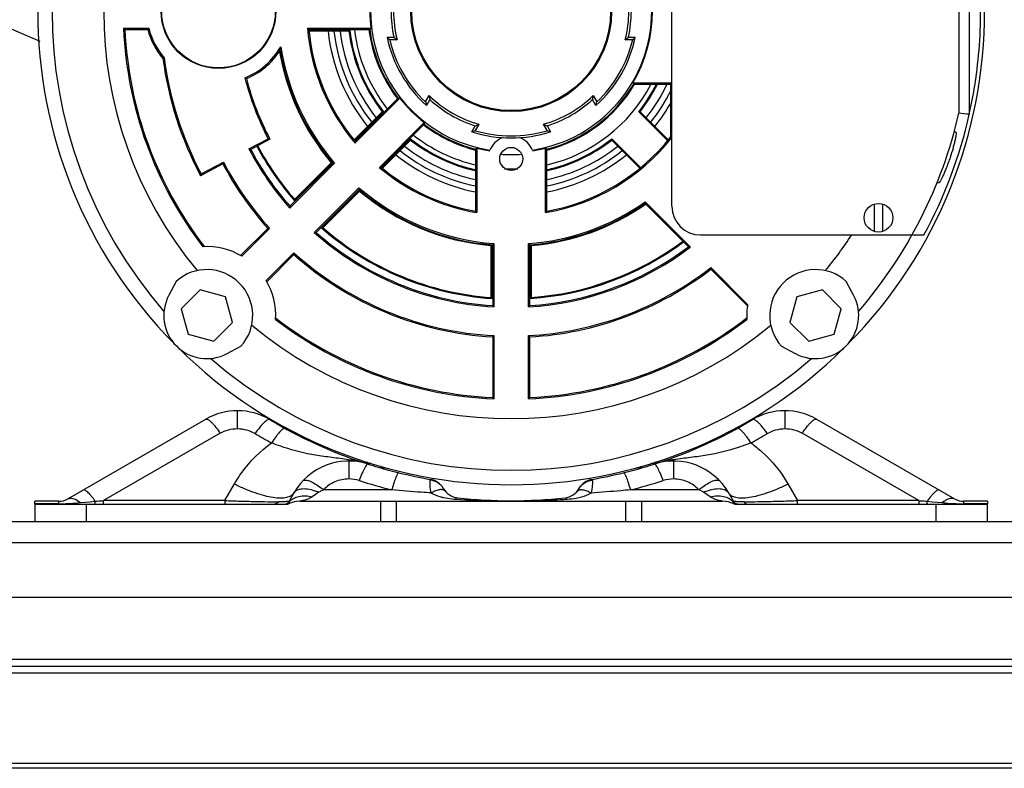
# Model space of a CAD drawing. Units: millimetres. Extents: x 549 to 14219, y 793 to 5379.
# Drawn here: x 11203 to 11374, y 4166 to 4296 of the extents above; entities that cross this region are included whole.
import ezdxf

# ---------------------------------------------------------------- set-up
doc = ezdxf.new("R2010")
doc.units = ezdxf.units.MM
doc.header["$LTSCALE"] = 50
doc.layers.add('7_ALL_ROUNDS', color=7, linetype='Continuous')

# ---------------------------------------------------------------- blocks, each defined once
blk = doc.blocks.new('BLOCO_10TR_1')
at = {"layer": '7_ALL_ROUNDS', "color": 7, "linetype": 'Continuous'}
for p, q in [((11206.19, 4292.21), (10907.23, 4421.03)), ((11316.27, 4263.51), (11316.27, 4331.51)), ((11366.27, 4315.29), (11366.27, 4279.73)), ((11368.09, 4315.29), (11368.09, 4279.53)), ((11220.72, 4294.51), (11225.14, 4294.51)), ((11220.96, 4294.28), (11220.72, 4294.51)), ((11220.96, 4294.28), (11224.96, 4294.28)), ((11252.78, 4294.51), (11263.83, 4294.51)), ((11253.03, 4294.28), (11263.63, 4294.28)), ((11253.04, 4294.18), (11260.14, 4294.18)), ((11260, 4294.02), (11253.07, 4294.02)), ((11266.65, 4292.95), (11267.84, 4292.95)), ((11308.71, 4292.95), (11309.9, 4292.95)), ((11268.39, 4292.51), (11267.11, 4292.51)), ((11309.44, 4292.51), (11308.15, 4292.51)), ((11309.49, 4285.01), (11316.27, 4285.01)), ((11309.62, 4284.78), (11316.05, 4284.78)), ((11316.27, 4285.01), (11316.05, 4284.78)), ((11316.05, 4284.78), (11316.05, 4275.57)), ((11268.87, 4282.35), (11261.05, 4274.53)), ((11268.57, 4282.37), (11261.07, 4274.87)), ((11273.36, 4281.68), (11274, 4282.79)), ((11302.54, 4282.79), (11303.19, 4281.68)), ((11274.11, 4282.1), (11273.51, 4281.07)), ((11303.04, 4281.07), (11302.44, 4282.1)), ((11260.91, 4275.09), (11265.81, 4279.98)), ((11266.02, 4279.97), (11261.01, 4274.96)), ((11315.5, 4274.99), (11310.52, 4279.97)), ((11310.73, 4279.98), (11315.61, 4275.11)), ((11265.3, 4270.29), (11273.11, 4278.11)), ((11265.63, 4270.31), (11273.13, 4277.81)), ((11281.41, 4276.5), (11282.01, 4277.53)), ((11282.66, 4277.79), (11282.02, 4276.68)), ((11294.53, 4276.68), (11293.88, 4277.79)), ((11294.54, 4277.53), (11295.13, 4276.5)), ((11365.76, 4276.41), (11365.44, 4276.41)), ((11242.57, 4273.51), (11245.93, 4275.28)), ((11246.24, 4275.19), (11242.88, 4273.42)), ((11265.72, 4270.24), (11270.74, 4275.26)), ((11270.75, 4275.05), (11265.85, 4270.15)), ((11310.79, 4270.06), (11305.8, 4275.05)), ((11305.81, 4275.26), (11310.78, 4270.29)), ((11282.05, 4273.45), (11282.05, 4262.67)), ((11282.27, 4273.63), (11282.27, 4262.4)), ((11294.27, 4262.4), (11294.27, 4273.63)), ((11294.5, 4262.67), (11294.5, 4273.45)), ((11238.05, 4270.88), (11234.15, 4268.84)), ((11234.25, 4269.14), (11238.14, 4271.19)), ((11257.51, 4270.99), (11249.71, 4263.19)), ((11257.2, 4271), (11249.72, 4263.52)), ((11257.14, 4271.09), (11250.52, 4264.47)), ((11250.53, 4264.7), (11256.93, 4271.1)), ((11234.15, 4268.84), (11234.25, 4269.14)), ((11362.81, 4267.61), (11362.48, 4267.61)), ((11253.95, 4258.95), (11261.75, 4266.74)), ((11254.29, 4258.96), (11261.76, 4266.43)), ((11255.23, 4259.76), (11261.85, 4266.38)), ((11261.86, 4266.16), (11255.46, 4259.77)), ((11261.85, 4266.37), (11261.86, 4266.16)), ((11250.52, 4264.47), (11250.53, 4264.7)), ((11311.59, 4263.97), (11319.14, 4256.42)), ((11311.62, 4264.27), (11319.49, 4256.4)), ((11351.52, 4263.9), (11351.52, 4259.13)), ((11353.02, 4259.13), (11353.02, 4263.9)), ((11245.86, 4259.66), (11241.13, 4254.93)), ((11246.17, 4259.65), (11241.34, 4254.82)), ((11245.86, 4259.66), (11246.17, 4259.65)), ((11255.46, 4259.77), (11255.23, 4259.76)), ((11321.27, 4258.51), (11360.2, 4258.51)), ((11284.78, 4256.67), (11284.93, 4256.81)), ((11284.78, 4247.62), (11284.78, 4256.67)), ((11284.94, 4256.81), (11284.94, 4247.45)), ((11285.05, 4256.79), (11285.05, 4246.22)), ((11285.27, 4257), (11285.27, 4245.98)), ((11291.27, 4245.98), (11291.27, 4257)), ((11291.5, 4246.22), (11291.5, 4256.79)), ((11291.61, 4247.45), (11291.61, 4256.81)), ((11291.61, 4256.81), (11291.76, 4256.67)), ((11291.76, 4256.67), (11291.76, 4247.62)), ((11245.58, 4250.57), (11250.41, 4255.41)), ((11245.7, 4250.37), (11250.42, 4255.1)), ((11250.41, 4255.41), (11250.42, 4255.1)), ((11323.04, 4252.53), (11323.05, 4252.83)), ((11323.04, 4252.53), (11329.42, 4246.14)), ((11323.05, 4252.83), (11329.46, 4246.42)), ((11229.89, 4250.43), (11228.61, 4248.01)), ((11347.94, 4248.01), (11346.65, 4250.43)), ((11234.05, 4248.94), (11230.78, 4245.67)), ((11238.51, 4247.74), (11234.05, 4248.94)), ((11342.5, 4248.94), (11338.04, 4247.74)), ((11345.77, 4245.67), (11342.5, 4248.94)), ((11239.7, 4243.28), (11238.51, 4247.74)), ((11284.94, 4247.45), (11284.78, 4247.62)), ((11291.76, 4247.62), (11291.61, 4247.45)), ((11338.04, 4247.74), (11336.85, 4243.28)), ((11230.78, 4245.67), (11231.97, 4241.21)), ((11344.57, 4241.21), (11345.77, 4245.67)), ((11236.44, 4240.02), (11239.7, 4243.28)), ((11336.85, 4243.28), (11340.11, 4240.02)), ((11231.97, 4241.21), (11236.44, 4240.02)), ((11340.11, 4240.02), (11344.57, 4241.21)), ((11285.05, 4240.75), (11285.27, 4240.97)), ((11285.05, 4240.75), (11285.05, 4230.19)), ((11285.27, 4240.97), (11285.27, 4229.96)), ((11291.27, 4229.96), (11291.27, 4240.97)), ((11291.27, 4240.97), (11291.5, 4240.75)), ((11291.5, 4230.19), (11291.5, 4240.75)), ((11238.77, 4237.84), (11241.19, 4239.13)), ((11335.36, 4239.13), (11337.78, 4237.84)), ((11285.27, 4229.96), (11285.05, 4230.19)), ((11291.5, 4230.19), (11291.27, 4229.96)), ((11240.56, 4224.77), (11240.56, 4227.9)), ((11335.98, 4224.77), (11335.98, 4227.9)), ((11211.02, 4212.54), (11235.06, 4226.42)), ((11341.48, 4226.42), (11365.53, 4212.54)), ((11237.56, 4223.97), (11217.25, 4212.24)), ((11359.3, 4212.24), (11338.98, 4223.97)), ((11259.97, 4219.36), (11259.97, 4216)), ((11263.02, 4218.82), (11262.55, 4218.82)), ((11263.22, 4218.92), (11263.02, 4218.82)), ((11316.58, 4219.36), (11316.58, 4216)), ((11265.75, 4218.02), (11265.58, 4218.22)), ((11265.83, 4217.92), (11265.75, 4218.02)), ((11266.18, 4217.75), (11265.83, 4217.92)), ((11310.72, 4217.92), (11310.37, 4217.75)), ((11310.8, 4218.02), (11310.72, 4217.92)), ((11310.97, 4218.22), (11310.8, 4218.02)), ((11238.37, 4212.24), (11240.05, 4215.13)), ((11250.44, 4213.63), (11249.56, 4212.11)), ((11254.77, 4213.68), (11253.6, 4212.89)), ((11267.46, 4214.11), (11255.59, 4214.11)), ((11276.44, 4214.37), (11276.47, 4214.31)), ((11300.07, 4214.31), (11300.11, 4214.37)), ((11320.95, 4214.11), (11309.08, 4214.11)), ((11322.94, 4212.89), (11321.78, 4213.68)), ((11326.99, 4212.11), (11326.11, 4213.63)), ((11336.5, 4215.13), (11338.17, 4212.24)), ((11209.42, 4212.11), (11205.27, 4212.11)), ((11205.27, 4211.69), (11205.27, 4212.11)), ((11209.42, 4212.11), (11209.42, 4211.69)), ((11213.21, 4211.88), (11214.05, 4211.96)), ((11214.05, 4211.96), (11214.92, 4212.04)), ((11214.92, 4212.04), (11215.8, 4212.13)), ((11238.37, 4212.24), (11217.25, 4212.24)), ((11217.25, 4211.61), (11217.25, 4212.24)), ((11238.37, 4212.24), (11238.37, 4211.61)), ((11251.45, 4212.11), (11325.09, 4212.11)), ((11265.53, 4208.61), (11265.53, 4212.11)), ((11268.27, 4208.61), (11268.27, 4212.11)), ((11308.27, 4208.61), (11308.27, 4212.11)), ((11311.02, 4208.61), (11311.02, 4212.11)), ((11359.3, 4212.24), (11338.17, 4212.24)), ((11338.17, 4211.61), (11338.17, 4212.24)), ((11359.3, 4212.24), (11359.3, 4211.61)), ((11360.75, 4212.13), (11361.63, 4212.04)), ((11361.63, 4212.04), (11362.5, 4211.96)), ((11362.5, 4211.96), (11363.34, 4211.88)), ((11371.27, 4212.11), (11367.13, 4212.11)), ((11367.13, 4211.69), (11367.13, 4212.11)), ((11371.27, 4212.11), (11371.27, 4211.7)), ((11209.42, 4211.69), (11205.27, 4211.69)), ((11205.27, 4211.61), (11249.06, 4211.61)), ((11205.27, 4211.61), (11205.27, 4208.61)), ((11214.27, 4208.61), (11214.27, 4211.61)), ((11327.49, 4211.61), (11371.27, 4211.61)), ((11362.27, 4211.61), (11362.27, 4208.61)), ((11371.27, 4211.69), (11367.13, 4211.69)), ((11371.27, 4208.61), (11371.27, 4211.61)), ((10720.77, 4208.61), (11440.77, 4208.61)), ((10731.34, 4204.91), (11430.21, 4204.91)), ((10733.77, 4195.42), (11427.77, 4195.42)), ((10733.77, 4184.6), (11427.77, 4184.6)), ((10733.77, 4183.42), (11427.77, 4183.42)), ((10733.77, 4182.24), (11427.77, 4182.24)), ((11427.77, 4166.44), (10733.77, 4166.44)), ((11427.77, 4165.6), (10733.77, 4165.6))]:
    blk.add_line(p, q, dxfattribs=at)
blk.add_lwpolyline([(11313.99, 4218.82), (11313.53, 4218.82), (11313.32, 4218.92)], dxfattribs=at)
for centre, radius in [((11288.27, 4297.51), 17.5), ((11288.27, 4297.51), 17.33), ((11237.27, 4297.51), 10), ((11237.27, 4297.51), 9.9), ((11288.27, 4271.76), 2), ((11352.27, 4261.51), 2.5)]:
    blk.add_circle(centre, radius, dxfattribs=at)
for centre, radius, start, end in [((11288.27, 4297.51), 82.5, 135.3434, 224.6566), ((11288.27, 4297.51), 82.5, 315.3434, 44.6566), ((11288.27, 4297.51), 80, 139.1506, 220.8494), ((11288.27, 4297.51), 71, 140.4419, 219.5581), ((11288.27, 4297.51), 24.5, 98.6758, 261.3242), ((11288.27, 4297.51), 24.5, 278.6758, 81.3242), ((11288.27, 4297.51), 24.62, 329.4911, 30.5089), ((11288.27, 4297.51), 20.94, 167.4106, 192.5894), ((11288.27, 4297.51), 20.5, 165.883, 194.117), ((11288.27, 4297.51), 20.5, 345.883, 14.117), ((11288.27, 4297.51), 20.94, 347.4106, 12.5894), ((11288.27, 4297.51), 24.62, 173.0016, 186.9984), ((11288.27, 4297.51), 67.62, 182.5427, 217.3802), ((11288.27, 4297.51), 67.4, 182.7445, 217.5139), ((11257.51, 4269.17), 41.11, 141.9442, 142.3449), ((11237.27, 4297.51), 12.73, 194.688, 220.4071), ((11237.27, 4297.51), 12.5, 193.8873, 220.711), ((11288.27, 4297.51), 35.62, 184.831, 220.169), ((11317.94, 4365.41), 96.3, 227.4153, 227.6153), ((11288.27, 4297.51), 35.4, 185.2309, 219.7691), ((11288.27, 4297.51), 27.5, 186.8015, 218.2419), ((11288.27, 4297.51), 25, 187.4239, 217.5761), ((11319.88, 4244.93), 74.83, 138.4995, 138.7311), ((11288.27, 4297.51), 24.85, 187.4617, 217.5383), ((11288.27, 4297.51), 32.1, 186.2541, 218.7459), ((11288.27, 4297.51), 31.08, 186.4687, 218.547), ((11288.27, 4297.51), 30, 186.7052, 218.3062), ((11324.18, 4237.28), 85.66, 138.3773, 138.5178), ((11288.27, 4297.51), 28.49, 187.0354, 217.9646), ((11288.27, 4297.51), 28.33, 186.7544, 218.2456), ((11288.27, 4297.51), 22.1, 191.9171, 228.0829), ((11300.87, 4334.16), 52.82, 231.2927, 232.0565), ((11288.27, 4297.51), 22.1, 311.9171, 348.0829), ((11275.68, 4334.16), 52.82, 307.9435, 308.7073), ((11237.27, 4297.51), 12.5, 291.6448, 330.2619), ((11288.27, 4297.51), 40.62, 188.7798, 220.7648), ((11288.27, 4297.51), 21.75, 193.2903, 226.7097), ((11288.27, 4297.51), 21.75, 313.2903, 346.7097), ((11181.73, 4391.89), 112.41, 294.0736, 294.1942), ((11288.27, 4297.51), 61.25, 187.7408, 207.9133), ((11288.27, 4297.51), 61.02, 187.6781, 207.701), ((11237.27, 4297.51), 12.73, 292.5424, 327.4563), ((11288.27, 4297.51), 40.99, 189.6475, 220.1164), ((11288.27, 4297.51), 40.85, 189.6484, 220.4691), ((11255.75, 4312.93), 30.39, 242.8538, 243.4213), ((11288.27, 4297.51), 47.82, 194.061, 207.701), ((11288.27, 4297.51), 47.6, 194.2983, 207.9742), ((11288.27, 4297.51), 24.85, 284.5125, 329.1916), ((11288.27, 4297.51), 25, 284.436, 329.3714), ((11288.27, 4297.51), 27.5, 283.1559, 332.2884), ((11222.72, 4235.43), 99.94, 29.5956, 29.7454), ((11288.27, 4297.51), 28.33, 321.7544, 333.265), ((11288.27, 4297.51), 28.49, 322.0354, 333.4268), ((11288.27, 4297.51), 30, 321.6938, 334.7951), ((11288.27, 4297.51), 24.62, 218.0016, 231.9984), ((11288.27, 4297.51), 20.5, 225.883, 254.117), ((11326.31, 4290.09), 52.82, 187.9435, 188.7073), ((11288.27, 4297.51), 20.5, 285.883, 314.117), ((11250.24, 4290.09), 52.82, 351.2927, 352.0565), ((11288.27, 4297.51), 31.08, 321.4531, 333.6008), ((11288.27, 4297.51), 20.94, 227.4106, 252.5894), ((11288.27, 4297.51), 20.94, 287.4106, 312.5894), ((11288.27, 4297.51), 32.1, 321.2541, 330.167), ((11288.27, 4297.51), 80, 319.1506, 347.1614), ((11288.27, 4297.51), 81.82, 331.532, 347.3055), ((11288.27, 4297.51), 25, 232.4214, 255.5693), ((11347.8, 4282.68), 74.83, 183.4995, 183.7311), ((11288.27, 4297.51), 24.85, 232.4617, 255.4875), ((11262.83, 4326.74), 52.82, 291.2927, 292.0565), ((11313.72, 4326.74), 52.82, 247.9435, 248.7073), ((11288.27, 4297.51), 27.5, 231.7657, 256.8457), ((11288.27, 4297.51), 22.1, 251.9171, 288.0829), ((11288.27, 4297.51), 21.75, 253.2903, 286.7097), ((11288.27, 4271.76), 4, 112.2308, 157.5061), ((11288.27, 4271.76), 4, 22.4939, 67.7692), ((11288.27, 4297.51), 35.62, 279.6968, 321.8157), ((11288.27, 4297.51), 35.4, 280.1326, 321.6887), ((11288.27, 4297.51), 50.17, 207.9611, 221.1915), ((11288.27, 4297.51), 50.01, 207.9601, 220.9989), ((11286.01, 4403.96), 134.78, 252.7009, 252.8375), ((11357.27, 4270.47), 96.3, 177.3847, 177.5847), ((11288.27, 4297.51), 30, 231.6942, 257.9905), ((11288.27, 4297.51), 28.33, 231.7544, 257.2321), ((11356.25, 4280.31), 85.66, 183.3773, 183.5178), ((11288.27, 4297.51), 28.49, 232.0354, 257.3245), ((11288.27, 4297.51), 30, 282.0096, 308.3058), ((11288.27, 4297.51), 28.49, 282.6755, 307.9646), ((11288.27, 4297.51), 28.33, 282.7679, 308.2456), ((11220.3, 4280.31), 85.66, 356.4822, 356.6227), ((11288.27, 4297.51), 51.62, 207.701, 221.6684), ((11285.84, 4412.46), 145.53, 252.7009, 252.8274), ((11288.27, 4297.51), 51.4, 207.954, 221.4002), ((11288.27, 4297.51), 32.1, 231.2541, 258.785), ((11288.27, 4297.51), 31.08, 231.469, 258.409), ((11232.69, 4337.22), 80.63, 307.7435, 307.9478), ((11288.27, 4297.51), 24.62, 255.896, 261.2589), ((11288.27, 4297.51), 25, 265.8122, 274.1878), ((11288.27, 4297.51), 24.62, 278.7411, 284.104), ((11343.86, 4337.22), 80.63, 232.0522, 232.2565), ((11288.27, 4297.51), 31.08, 281.5911, 308.531), ((11288.27, 4297.51), 32.1, 281.215, 308.7459), ((11391.51, 4223.42), 160.63, 162.701, 162.8154), ((11288.27, 4297.51), 56.85, 207.9297, 221.7459), ((11288.27, 4297.51), 56.62, 207.701, 221.9629), ((11288.27, 4297.51), 35.62, 229.831, 260.3032), ((11288.27, 4297.51), 35.4, 230.2309, 259.8674), ((11288.27, 4297.51), 27.5, 267.6196, 272.3777), ((11288.27, 4297.51), 40.62, 229.2352, 265.7648), ((11381.56, 4271.17), 119.89, 182.1177, 182.2656), ((11288.27, 4297.51), 40.85, 229.5309, 265.4691), ((11288.27, 4297.51), 40.99, 229.8836, 265.1164), ((11391.13, 4259.08), 141.48, 178.2002, 178.3343), ((11288.27, 4297.51), 40.62, 274.2352, 305.0773), ((11288.27, 4297.51), 40.85, 274.5309, 304.8097), ((11288.27, 4297.51), 40.99, 274.8836, 304.8119), ((11185.27, 4275.23), 126.82, 354.9047, 355.0386), ((11321.27, 4263.51), 5, 180, 270), ((11353.18, 4322.21), 92.76, 219.9339, 220.1518), ((11223.37, 4322.21), 92.76, 319.8482, 320.0661), ((11249.84, 4400.36), 141.48, 271.6657, 271.7998), ((11288.27, 4297.51), 51.62, 228.3316, 266.6684), ((11288.27, 4297.51), 51.4, 228.5998, 266.4002), ((11288.27, 4297.51), 50.17, 228.8085, 266.1915), ((11288.27, 4297.51), 50.01, 229.0011, 265.9989), ((11288.27, 4297.51), 71, 320.4419, 326.6813), ((11203.69, 4344.85), 119.89, 312.7344, 312.8823), ((11372.86, 4344.85), 119.89, 227.1177, 227.2656), ((11288.27, 4297.51), 50.17, 273.8085, 306.6736), ((11288.27, 4297.51), 50.01, 274.0011, 306.6633), ((11235.24, 4244.48), 12, 59.4775, 93.3503), ((11288.27, 4297.51), 56.62, 228.0371, 266.9629), ((11288.27, 4297.51), 56.85, 228.2541, 266.7459), ((11288.27, 4297.51), 51.62, 273.3316, 307.2067), ((11288.27, 4297.51), 51.4, 273.5998, 306.9165), ((11235.24, 4244.48), 8, 318.0572, 131.9428), ((11288.27, 4297.51), 56.62, 273.0371, 307.8986), ((11288.27, 4297.51), 56.85, 273.2541, 307.6965), ((11341.31, 4244.48), 8, 48.0572, 221.9428), ((11235.24, 4244.48), 12, 356.6497, 30.5225), ((11235.24, 4244.48), 7.51, 152, 298), ((11341.31, 4244.48), 7.51, 242, 28), ((11388.18, 4343.06), 141.48, 223.2002, 223.3343), ((11188.37, 4343.06), 141.48, 316.6657, 316.7998), ((11341.31, 4244.48), 12, 170.6853, 183.3503), ((11288.27, 4297.51), 71, 230.4419, 309.5581), ((11288.27, 4297.51), 67.62, 232.6198, 267.4573), ((11288.27, 4297.51), 67.4, 232.4861, 267.2555), ((11288.27, 4297.51), 67.62, 272.5427, 307.3802), ((11288.27, 4297.51), 67.4, 272.7445, 307.5139), ((11288.27, 4297.51), 82.5, 225.3434, 314.6566), ((11288.27, 4297.51), 80, 229.1506, 310.8494), ((11240.56, 4216.9), 11, 59.099, 120), ((11335.98, 4216.9), 11, 60, 120.901), ((11288.27, 4296.61), 81.9, 239.099, 251.8212), ((11288.27, 4296.61), 81.9, 288.1788, 300.901), ((11220.33, 4212.39), 20.76, 33.88, 34.7504), ((11260.3, 4212.33), 20.29, 144.2382, 145.1595), ((11288.28, 4298.49), 86.91, 239.0991, 241.2698), ((11288.27, 4298.49), 86.91, 298.7302, 300.9009), ((11316.25, 4212.33), 20.29, 34.8405, 35.7618), ((11356.22, 4212.39), 20.76, 145.2502, 146.12), ((11264.44, 4210.85), 21.27, 146.4527, 147.4842), ((11312.11, 4210.85), 21.27, 32.5158, 33.5473), ((11259.97, 4208.13), 11, 72.2586, 150), ((11316.58, 4208.13), 11, 30, 107.7414), ((11288.27, 4296.61), 81.9, 252.2586, 260.1185), ((11288.27, 4296.61), 81.9, 279.8815, 287.7414), ((11259.96, 4209.97), 6.04, 72.3115, 89.9472), ((11292.36, 4204.34), 32.62, 159.2395, 159.5881), ((11288.28, 4298.51), 86.92, 252.2592, 256.1448), ((11273.67, 4212.77), 3.2, 30, 80.1185), ((11302.88, 4212.77), 3.2, 99.8815, 150), ((11288.27, 4298.51), 86.92, 283.8552, 287.7408), ((11284.18, 4204.34), 32.62, 20.4119, 20.7605), ((11316.59, 4209.97), 6.04, 90.0528, 107.6885), ((11250.91, 4204.65), 9.82, 66.8566, 69.2667), ((11245.94, 4202.18), 15.35, 51.0332, 53.1106), ((11306.84, 4202.82), 40.96, 163.7168, 163.9933), ((11279.25, 4215.91), 3.2, 210, 263.6169), ((11297.3, 4215.91), 3.2, 276.3831, 330), ((11269.71, 4202.82), 40.96, 16.0067, 16.2832), ((11330.61, 4202.18), 15.35, 126.8895, 128.9668), ((11325.64, 4204.65), 9.82, 110.7333, 113.1434), ((11209.42, 4215.31), 3.2, 270, 300), ((11248.7, 4212.61), 1, 289.9807, 330), ((11251.45, 4207.11), 5, 90, 113.5565), ((11288.27, 4296.61), 84.4, 263.6169, 276.3831), ((11325.09, 4207.11), 5, 66.5424, 90), ((11327.85, 4212.61), 1, 210, 250.0193), ((11367.13, 4215.31), 3.2, 240, 270), ((11209.42, 4254.61), 42.92, 269.9904, 271.7511), ((11209.49, 4252.28), 40.59, 271.7606, 271.9494), ((11249.06, 4212.61), 1, 270, 293.5565), ((11327.49, 4212.61), 1, 245.949, 270), ((11367.06, 4252.28), 40.59, 268.0505, 268.2393), ((11367.12, 4254.61), 42.92, 268.2489, 270.0096)]:
    blk.add_arc(centre, radius, start, end, dxfattribs=at)
for centre, major_axis, start_param, end_param in [((11288.27, 4354.67), (0, 71.47), -3.669883, -3.657634), ((11288.27, 4354.67), (0, 71.47), -2.625551, -2.613302), ((11337.78, 4268.93), (61.89, -35.73), -2.625551, -2.613302), ((11238.77, 4268.93), (61.89, 35.73), -0.52829, -0.516041), ((11238.77, 4326.09), (61.89, -35.73), -0.52829, -0.516041), ((11337.78, 4326.09), (61.89, 35.73), -2.625551, -2.613302)]:
    blk.add_ellipse(centre, major_axis=major_axis, ratio=0.600244, start_param=start_param, end_param=end_param, dxfattribs=at)
for points, knots in [([(11368.09, 4279.53), (11368.42, 4281.01), (11369.57, 4286.93), (11370.07, 4292.98), (11370.07, 4297.51)], [0, 0, 0, 0, 0.25017, 1, 1, 1, 1]), ([(11248, 4290.66), (11248.01, 4290.72), (11248.06, 4290.93), (11248.1, 4291.15), (11248.13, 4291.31)], [0, 0, 0, 0, 0.242003, 1, 1, 1, 1]), ([(11268.57, 4282.37), (11268.59, 4282.37), (11268.66, 4282.36), (11268.76, 4282.37), (11268.83, 4282.35), (11268.87, 4282.35)], [0, 0, 0, 0, 0.240857, 0.633685, 1, 1, 1, 1]), ([(11265.81, 4279.98), (11265.83, 4279.98), (11265.87, 4279.98), (11265.94, 4279.98), (11266, 4279.97), (11266.02, 4279.97)], [0, 0, 0, 0, 0.241297, 0.63327, 1, 1, 1, 1]), ([(11310.52, 4279.97), (11310.54, 4279.97), (11310.59, 4279.98), (11310.66, 4279.98), (11310.71, 4279.98), (11310.73, 4279.98)], [0, 0, 0, 0, 0.241371, 0.633245, 1, 1, 1, 1]), ([(11316.27, 4275.49), (11316.25, 4275.5), (11316.23, 4275.52), (11316.17, 4275.53), (11316.11, 4275.52), (11316.08, 4275.56), (11316.05, 4275.57)], [0, 0, 0, 0, 0.264881, 0.441961, 0.615662, 1, 1, 1, 1]), ([(11365.76, 4276.41), (11365.79, 4276.41), (11365.81, 4276.24), (11365.79, 4276.03), (11365.72, 4275.59), (11365.61, 4275.05), (11365.45, 4274.38), (11365.18, 4273.35), (11364.93, 4272.55), (11364.75, 4272.01)], [0, 0, 0, 0, 0.02111, 0.078143, 0.171348, 0.296933, 0.449207, 0.621743, 1, 1, 1, 1]), ([(11364.75, 4272.01), (11364.66, 4271.73), (11364.46, 4271.17), (11364.16, 4270.37), (11363.87, 4269.63), (11363.58, 4268.97), (11363.32, 4268.43), (11363.13, 4268.05), (11363, 4267.82), (11362.92, 4267.71), (11362.86, 4267.64), (11362.82, 4267.61), (11362.81, 4267.61)], [0, 0, 0, 0, 0.184998, 0.364306, 0.531519, 0.681288, 0.808099, 0.906397, 0.943259, 0.971186, 0.989953, 1, 1, 1, 1]), ([(11257.2, 4271), (11257.22, 4271), (11257.29, 4270.99), (11257.39, 4271), (11257.47, 4270.99), (11257.51, 4270.99)], [0, 0, 0, 0, 0.244292, 0.630366, 1, 1, 1, 1]), ([(11265.63, 4270.31), (11265.6, 4270.3), (11265.53, 4270.3), (11265.42, 4270.3), (11265.34, 4270.29), (11265.3, 4270.29)], [0, 0, 0, 0, 0.257109, 0.618479, 1, 1, 1, 1]), ([(11319.49, 4256.4), (11319.46, 4256.4), (11319.39, 4256.41), (11319.27, 4256.4), (11319.19, 4256.42), (11319.14, 4256.42)], [0, 0, 0, 0, 0.26133, 0.614609, 1, 1, 1, 1]), ([(11235.06, 4226.42), (11235.17, 4226.48), (11235.42, 4226.4), (11235.69, 4226.21), (11235.98, 4225.96), (11236.3, 4225.63), (11236.79, 4225.05), (11237.15, 4224.57), (11237.39, 4224.23)], [0, 0, 0, 0, 0.108391, 0.198069, 0.31379, 0.454471, 0.617855, 1, 1, 1, 1]), ([(11246.21, 4226.34), (11246.11, 4226.4), (11245.85, 4226.32), (11245.57, 4226.14), (11245.28, 4225.89), (11244.95, 4225.57), (11244.45, 4225), (11244.08, 4224.53), (11243.83, 4224.19)], [0, 0, 0, 0, 0.109836, 0.199731, 0.315432, 0.455908, 0.618935, 1, 1, 1, 1]), ([(11332.71, 4224.19), (11332.47, 4224.53), (11332.1, 4225), (11331.6, 4225.57), (11331.27, 4225.89), (11330.97, 4226.14), (11330.69, 4226.32), (11330.44, 4226.4), (11330.33, 4226.34)], [0, 0, 0, 0, 0.381065, 0.544092, 0.684568, 0.800269, 0.890164, 1, 1, 1, 1]), ([(11339.16, 4224.23), (11339.4, 4224.57), (11339.76, 4225.05), (11340.25, 4225.63), (11340.57, 4225.96), (11340.86, 4226.21), (11341.13, 4226.4), (11341.38, 4226.48), (11341.48, 4226.42)], [0, 0, 0, 0, 0.382144, 0.545529, 0.68621, 0.801932, 0.891611, 1, 1, 1, 1]), ([(11237.56, 4223.97), (11238.02, 4224.22), (11238.99, 4224.63), (11240.04, 4224.77), (11240.56, 4224.77)], [0, 0, 0, 0, 0.49746, 1, 1, 1, 1]), ([(11240.56, 4224.77), (11241.1, 4224.77), (11242.18, 4224.62), (11243.19, 4224.19), (11243.65, 4223.92)], [0, 0, 0, 0, 0.502679, 1, 1, 1, 1]), ([(11248.91, 4224.79), (11248.81, 4224.85), (11248.57, 4224.76), (11248.31, 4224.57), (11248.04, 4224.32), (11247.74, 4223.99), (11247.27, 4223.42), (11246.94, 4222.94), (11246.71, 4222.6)], [0, 0, 0, 0, 0.106813, 0.196071, 0.31158, 0.452283, 0.615986, 1, 1, 1, 1]), ([(11329.84, 4222.6), (11329.61, 4222.94), (11329.27, 4223.42), (11328.81, 4223.99), (11328.51, 4224.32), (11328.24, 4224.57), (11327.98, 4224.76), (11327.74, 4224.85), (11327.64, 4224.79)], [0, 0, 0, 0, 0.384014, 0.547717, 0.68842, 0.803929, 0.893187, 1, 1, 1, 1]), ([(11332.9, 4223.92), (11333.36, 4224.19), (11334.36, 4224.62), (11335.44, 4224.77), (11335.98, 4224.77)], [0, 0, 0, 0, 0.497321, 1, 1, 1, 1]), ([(11335.98, 4224.77), (11336.51, 4224.77), (11337.56, 4224.63), (11338.53, 4224.22), (11338.98, 4223.97)], [0, 0, 0, 0, 0.50254, 1, 1, 1, 1]), ([(11240.05, 4215.13), (11240.45, 4215.83), (11242.21, 4218.53), (11244.54, 4220.86), (11246.5, 4222.28)], [0, 0, 0, 0, 0.247836, 1, 1, 1, 1]), ([(11248.65, 4221.51), (11248.47, 4221.57), (11247.75, 4221.81), (11247.04, 4222.07), (11246.5, 4222.28)], [0, 0, 0, 0, 0.248044, 1, 1, 1, 1]), ([(11330.05, 4222.28), (11329.87, 4222.21), (11329.15, 4221.94), (11328.43, 4221.69), (11327.89, 4221.51)], [0, 0, 0, 0, 0.252237, 1, 1, 1, 1]), ([(11330.05, 4222.28), (11330.71, 4221.8), (11333.22, 4219.77), (11335.3, 4217.22), (11336.5, 4215.13)], [0, 0, 0, 0, 0.253581, 1, 1, 1, 1]), ([(11259.97, 4219.36), (11258.98, 4219.51), (11257.05, 4219.73), (11253.24, 4220.24), (11250.46, 4220.92), (11248.65, 4221.51)], [0, 0, 0, 0, 0.258166, 0.505827, 1, 1, 1, 1]), ([(11327.89, 4221.51), (11326.09, 4220.92), (11323.3, 4220.24), (11319.49, 4219.73), (11317.56, 4219.51), (11316.58, 4219.36)], [0, 0, 0, 0, 0.494173, 0.741834, 1, 1, 1, 1]), ([(11262.58, 4218.82), (11262.36, 4218.88), (11261.5, 4219.1), (11260.62, 4219.26), (11259.97, 4219.36)], [0, 0, 0, 0, 0.255825, 1, 1, 1, 1]), ([(11263.8, 4218.78), (11263.73, 4218.71), (11263.58, 4218.6), (11263.39, 4218.58), (11263.32, 4218.61)], [0, 0, 0, 0, 0.558648, 1, 1, 1, 1]), ([(11313.23, 4218.61), (11313.16, 4218.58), (11312.97, 4218.6), (11312.82, 4218.71), (11312.75, 4218.78)], [0, 0, 0, 0, 0.441352, 1, 1, 1, 1]), ([(11316.58, 4219.36), (11316.37, 4219.32), (11315.49, 4219.18), (11314.61, 4219), (11313.96, 4218.82)], [0, 0, 0, 0, 0.243704, 1, 1, 1, 1]), ([(11263.32, 4218.61), (11263.28, 4218.62), (11263.18, 4218.58), (11262.99, 4218.35), (11262.68, 4217.83), (11262.28, 4216.97), (11262.01, 4216.29), (11261.86, 4215.9)], [0, 0, 0, 0, 0.03299, 0.090442, 0.293026, 0.604189, 1, 1, 1, 1]), ([(11268.66, 4217.09), (11268.63, 4217.1), (11268.55, 4217.04), (11268.46, 4216.9), (11268.34, 4216.67), (11268.13, 4216.18), (11267.85, 4215.39), (11267.63, 4214.69), (11267.52, 4214.3)], [0, 0, 0, 0, 0.028392, 0.083853, 0.170034, 0.28622, 0.599748, 1, 1, 1, 1]), ([(11309.03, 4214.3), (11308.91, 4214.69), (11308.7, 4215.39), (11308.42, 4216.18), (11308.21, 4216.67), (11308.09, 4216.9), (11308, 4217.04), (11307.91, 4217.1), (11307.89, 4217.09)], [0, 0, 0, 0, 0.400252, 0.71378, 0.829966, 0.916147, 0.971608, 1, 1, 1, 1]), ([(11314.68, 4215.9), (11314.54, 4216.29), (11314.26, 4216.97), (11313.87, 4217.83), (11313.56, 4218.35), (11313.36, 4218.58), (11313.26, 4218.62), (11313.23, 4218.61)], [0, 0, 0, 0, 0.395811, 0.706975, 0.909558, 0.967011, 1, 1, 1, 1]), ([(11251.95, 4215.66), (11252, 4215.72), (11252.15, 4215.8), (11252.42, 4215.83), (11252.76, 4215.78), (11253.33, 4215.59), (11254.16, 4215.16), (11254.81, 4214.72), (11255.16, 4214.45)], [0, 0, 0, 0, 0.060498, 0.133966, 0.227339, 0.342791, 0.636912, 1, 1, 1, 1]), ([(11259.97, 4216), (11259.15, 4216), (11257.51, 4215.66), (11256.14, 4214.7), (11255.59, 4214.11)], [0, 0, 0, 0, 0.505512, 1, 1, 1, 1]), ([(11274.33, 4213.56), (11274.24, 4214), (11274.16, 4214.63), (11274.13, 4215.37), (11274.13, 4215.67), (11274.15, 4215.79)], [0, 0, 0, 0, 0.599755, 0.83775, 1, 1, 1, 1]), ([(11274.15, 4215.79), (11274.16, 4215.83), (11274.16, 4215.87), (11274.2, 4215.93), (11274.22, 4215.93)], [0, 0, 0, 0, 0.691161, 1, 1, 1, 1]), ([(11276.47, 4214.31), (11276.24, 4214.72), (11275.56, 4215.43), (11274.63, 4215.74), (11274.15, 4215.79)], [0, 0, 0, 0, 0.495749, 1, 1, 1, 1]), ([(11300.07, 4214.31), (11300.31, 4214.72), (11300.99, 4215.43), (11301.92, 4215.74), (11302.39, 4215.79)], [0, 0, 0, 0, 0.495749, 1, 1, 1, 1]), ([(11302.39, 4215.79), (11302.41, 4215.67), (11302.42, 4215.37), (11302.39, 4214.62), (11302.3, 4214), (11302.22, 4213.56)], [0, 0, 0, 0, 0.164333, 0.403786, 1, 1, 1, 1]), ([(11302.33, 4215.93), (11302.34, 4215.93), (11302.38, 4215.87), (11302.39, 4215.83), (11302.39, 4215.79)], [0, 0, 0, 0, 0.308838, 1, 1, 1, 1]), ([(11320.95, 4214.11), (11320.4, 4214.7), (11319.04, 4215.66), (11317.4, 4216), (11316.58, 4216)], [0, 0, 0, 0, 0.494488, 1, 1, 1, 1]), ([(11321.39, 4214.45), (11321.74, 4214.72), (11322.39, 4215.16), (11323.22, 4215.59), (11323.79, 4215.78), (11324.13, 4215.83), (11324.4, 4215.8), (11324.55, 4215.72), (11324.6, 4215.66)], [0, 0, 0, 0, 0.363088, 0.657209, 0.772661, 0.866034, 0.939502, 1, 1, 1, 1]), ([(11215.8, 4212.13), (11215.58, 4212.44), (11215.25, 4212.87), (11214.8, 4213.38), (11214.51, 4213.67), (11214.24, 4213.89), (11213.99, 4214.06), (11213.76, 4214.12), (11213.66, 4214.07)], [0, 0, 0, 0, 0.383137, 0.545697, 0.685326, 0.800105, 0.889423, 1, 1, 1, 1]), ([(11240.05, 4215.13), (11240.64, 4214.84), (11241.82, 4214.29), (11243.57, 4213.62), (11245.22, 4213.12), (11246.71, 4212.8), (11248.01, 4212.68), (11249.09, 4212.77), (11249.93, 4213.05), (11250.32, 4213.43), (11250.44, 4213.63)], [0, 0, 0, 0, 0.180677, 0.351281, 0.507537, 0.64585, 0.763635, 0.8599, 0.93642, 1, 1, 1, 1]), ([(11250.44, 4213.63), (11250.5, 4213.73), (11250.66, 4213.92), (11250.99, 4214.13), (11251.41, 4214.27), (11252.11, 4214.35), (11253.13, 4214.24), (11253.95, 4214), (11254.39, 4213.83)], [0, 0, 0, 0, 0.083831, 0.174556, 0.277151, 0.394186, 0.672182, 1, 1, 1, 1]), ([(11255.59, 4214.11), (11255.52, 4214.08), (11255.24, 4213.96), (11254.96, 4213.81), (11254.77, 4213.68)], [0, 0, 0, 0, 0.253356, 1, 1, 1, 1]), ([(11274.33, 4213.57), (11273.75, 4213.6), (11271.46, 4213.76), (11269.18, 4213.95), (11267.46, 4214.11)], [0, 0, 0, 0, 0.250822, 1, 1, 1, 1]), ([(11276.79, 4213.87), (11276.69, 4213.98), (11276.37, 4214.16), (11275.77, 4214.15), (11275.06, 4213.95), (11274.58, 4213.71), (11274.33, 4213.56)], [0, 0, 0, 0, 0.171573, 0.390239, 0.669529, 1, 1, 1, 1]), ([(11299.76, 4213.87), (11299.86, 4213.98), (11300.18, 4214.16), (11300.78, 4214.15), (11301.49, 4213.95), (11301.97, 4213.71), (11302.22, 4213.56)], [0, 0, 0, 0, 0.171573, 0.390239, 0.669529, 1, 1, 1, 1]), ([(11309.08, 4214.11), (11308.51, 4214.06), (11306.23, 4213.85), (11303.94, 4213.67), (11302.22, 4213.56)], [0, 0, 0, 0, 0.249213, 1, 1, 1, 1]), ([(11321.78, 4213.68), (11321.72, 4213.72), (11321.45, 4213.89), (11321.17, 4214.02), (11320.95, 4214.11)], [0, 0, 0, 0, 0.246028, 1, 1, 1, 1]), ([(11322.16, 4213.83), (11322.59, 4214), (11323.41, 4214.24), (11324.44, 4214.35), (11325.13, 4214.27), (11325.55, 4214.13), (11325.89, 4213.92), (11326.05, 4213.73), (11326.11, 4213.63)], [0, 0, 0, 0, 0.327818, 0.605814, 0.722849, 0.825444, 0.916169, 1, 1, 1, 1]), ([(11326.11, 4213.63), (11326.23, 4213.43), (11326.62, 4213.05), (11327.46, 4212.77), (11328.54, 4212.68), (11329.84, 4212.8), (11331.33, 4213.12), (11332.97, 4213.62), (11334.72, 4214.29), (11335.9, 4214.84), (11336.5, 4215.13)], [0, 0, 0, 0, 0.06358, 0.1401, 0.236365, 0.35415, 0.492463, 0.648719, 0.819323, 1, 1, 1, 1]), ([(11362.88, 4214.07), (11362.79, 4214.12), (11362.56, 4214.06), (11362.31, 4213.89), (11362.04, 4213.67), (11361.75, 4213.38), (11361.3, 4212.87), (11360.97, 4212.44), (11360.75, 4212.13)], [0, 0, 0, 0, 0.110577, 0.199895, 0.314674, 0.454303, 0.616863, 1, 1, 1, 1]), ([(11211.02, 4212.54), (11211.15, 4212.62), (11211.58, 4212.73), (11212.38, 4212.49), (11212.92, 4212.11), (11213.21, 4211.88)], [0, 0, 0, 0, 0.188169, 0.535862, 1, 1, 1, 1]), ([(11215.73, 4211.61), (11215.74, 4211.61), (11215.76, 4211.68), (11215.78, 4211.76), (11215.79, 4211.94), (11215.8, 4212.06), (11215.8, 4212.13)], [0, 0, 0, 0, 0.078801, 0.279331, 0.593482, 1, 1, 1, 1]), ([(11215.8, 4212.13), (11215.92, 4212.14), (11216.4, 4212.17), (11216.88, 4212.21), (11217.25, 4212.24)], [0, 0, 0, 0, 0.244187, 1, 1, 1, 1]), ([(11238.37, 4212.24), (11239.27, 4212.21), (11241.01, 4212.15), (11243.5, 4212.09), (11245.72, 4212.04), (11247.08, 4212.04), (11247.69, 4212.03)], [0, 0, 0, 0, 0.287226, 0.560815, 0.804285, 1, 1, 1, 1]), ([(11247.69, 4212.03), (11247.62, 4211.91), (11247.43, 4211.7), (11247.15, 4211.61), (11247.02, 4211.61)], [0, 0, 0, 0, 0.520612, 1, 1, 1, 1]), ([(11249.56, 4212.11), (11249.56, 4212.1), (11249.5, 4212.09), (11249.41, 4212.07), (11249.26, 4212.06), (11249.06, 4212.05), (11248.79, 4212.04), (11248.33, 4212.03), (11247.96, 4212.03), (11247.69, 4212.03)], [0, 0, 0, 0, 0.02237, 0.072892, 0.152933, 0.262957, 0.403006, 0.573012, 1, 1, 1, 1]), ([(11248.77, 4211.61), (11248.92, 4211.61), (11249.24, 4211.69), (11249.48, 4211.9), (11249.58, 4212.03)], [0, 0, 0, 0, 0.499257, 1, 1, 1, 1]), ([(11249.58, 4212.03), (11249.57, 4211.94), (11249.55, 4211.81), (11249.48, 4211.72), (11249.46, 4211.69)], [0, 0, 0, 0, 0.75845, 1, 1, 1, 1]), ([(11249.56, 4212.11), (11249.56, 4212.1), (11249.55, 4212.07), (11249.56, 4212.04), (11249.58, 4212.03)], [0, 0, 0, 0, 0.471448, 1, 1, 1, 1]), ([(11249.58, 4212.03), (11249.79, 4212.26), (11250.32, 4212.68), (11251.31, 4213.02), (11252.44, 4213.1), (11253.21, 4212.99), (11253.6, 4212.89)], [0, 0, 0, 0, 0.219951, 0.458148, 0.71882, 1, 1, 1, 1]), ([(11253.6, 4212.89), (11253.41, 4212.76), (11252.99, 4212.55), (11252.36, 4212.32), (11251.84, 4212.19), (11251.55, 4212.13), (11251.45, 4212.11)], [0, 0, 0, 0, 0.301686, 0.610143, 0.877507, 1, 1, 1, 1]), ([(11276.49, 4212.72), (11276.29, 4212.77), (11275.54, 4212.98), (11274.81, 4213.27), (11274.33, 4213.56)], [0, 0, 0, 0, 0.265967, 1, 1, 1, 1]), ([(11278.53, 4212.43), (11278.35, 4212.44), (11277.66, 4212.5), (11276.98, 4212.61), (11276.49, 4212.72)], [0, 0, 0, 0, 0.270545, 1, 1, 1, 1]), ([(11278.89, 4212.73), (11278.83, 4212.74), (11278.67, 4212.65), (11278.58, 4212.52), (11278.53, 4212.43)], [0, 0, 0, 0, 0.384267, 1, 1, 1, 1]), ([(11298.01, 4212.43), (11296.41, 4212.34), (11289.92, 4212.07), (11283.42, 4212.16), (11278.53, 4212.43)], [0, 0, 0, 0, 0.246891, 1, 1, 1, 1]), ([(11297.66, 4212.73), (11297.72, 4212.74), (11297.88, 4212.65), (11297.96, 4212.52), (11298.01, 4212.43)], [0, 0, 0, 0, 0.384267, 1, 1, 1, 1]), ([(11300.06, 4212.72), (11299.9, 4212.69), (11299.23, 4212.54), (11298.54, 4212.46), (11298.01, 4212.43)], [0, 0, 0, 0, 0.232279, 1, 1, 1, 1]), ([(11302.22, 4213.56), (11302.06, 4213.47), (11301.38, 4213.11), (11300.64, 4212.86), (11300.06, 4212.72)], [0, 0, 0, 0, 0.235524, 1, 1, 1, 1]), ([(11322.94, 4212.89), (11323.34, 4212.99), (11324.11, 4213.1), (11325.24, 4213.02), (11326.23, 4212.68), (11326.76, 4212.26), (11326.97, 4212.03)], [0, 0, 0, 0, 0.28118, 0.541852, 0.780049, 1, 1, 1, 1]), ([(11325.09, 4212.11), (11325, 4212.13), (11324.71, 4212.19), (11324.19, 4212.32), (11323.55, 4212.55), (11323.14, 4212.76), (11322.94, 4212.89)], [0, 0, 0, 0, 0.122494, 0.389857, 0.698315, 1, 1, 1, 1]), ([(11326.97, 4212.03), (11326.98, 4212.04), (11327, 4212.07), (11326.99, 4212.1), (11326.99, 4212.11)], [0, 0, 0, 0, 0.528552, 1, 1, 1, 1]), ([(11327.78, 4211.61), (11327.62, 4211.61), (11327.31, 4211.69), (11327.06, 4211.9), (11326.97, 4212.03)], [0, 0, 0, 0, 0.499257, 1, 1, 1, 1]), ([(11327.09, 4211.69), (11327.07, 4211.72), (11327, 4211.81), (11326.98, 4211.94), (11326.97, 4212.03)], [0, 0, 0, 0, 0.241509, 1, 1, 1, 1]), ([(11328.86, 4212.03), (11328.59, 4212.03), (11328.22, 4212.03), (11327.75, 4212.04), (11327.49, 4212.05), (11327.29, 4212.06), (11327.13, 4212.07), (11327.04, 4212.09), (11326.99, 4212.1), (11326.99, 4212.11)], [0, 0, 0, 0, 0.426987, 0.596996, 0.737045, 0.847068, 0.927111, 0.977635, 1, 1, 1, 1]), ([(11328.86, 4212.03), (11329.47, 4212.04), (11330.83, 4212.04), (11333.04, 4212.09), (11335.54, 4212.15), (11337.28, 4212.21), (11338.17, 4212.24)], [0, 0, 0, 0, 0.195716, 0.439189, 0.712776, 1, 1, 1, 1]), ([(11328.86, 4212.03), (11328.93, 4211.91), (11329.12, 4211.7), (11329.4, 4211.61), (11329.53, 4211.61)], [0, 0, 0, 0, 0.520612, 1, 1, 1, 1]), ([(11359.3, 4212.24), (11359.42, 4212.23), (11359.91, 4212.19), (11360.39, 4212.16), (11360.75, 4212.13)], [0, 0, 0, 0, 0.255518, 1, 1, 1, 1]), ([(11360.82, 4211.61), (11360.8, 4211.61), (11360.79, 4211.68), (11360.77, 4211.76), (11360.76, 4211.94), (11360.75, 4212.06), (11360.75, 4212.13)], [0, 0, 0, 0, 0.078801, 0.279331, 0.593482, 1, 1, 1, 1]), ([(11363.34, 4211.88), (11363.54, 4212.04), (11363.88, 4212.29), (11364.4, 4212.55), (11364.82, 4212.67), (11365.2, 4212.67), (11365.43, 4212.6), (11365.53, 4212.54)], [0, 0, 0, 0, 0.321704, 0.528878, 0.707082, 0.860831, 1, 1, 1, 1]), ([(11210.87, 4211.72), (11211.06, 4211.73), (11211.85, 4211.76), (11212.63, 4211.81), (11213.21, 4211.88)], [0, 0, 0, 0, 0.248759, 1, 1, 1, 1]), ([(11363.34, 4211.88), (11363.53, 4211.86), (11364.31, 4211.78), (11365.09, 4211.74), (11365.68, 4211.72)], [0, 0, 0, 0, 0.251808, 1, 1, 1, 1])]:
    blk.add_open_spline(points, degree=3, knots=knots, dxfattribs=at)
for points in [[(11368.09, 4279.53), (11367.49, 4279.6), (11366.88, 4279.67), (11366.27, 4279.73)], [(11256.93, 4271.1), (11257, 4271.1), (11257.06, 4271.1), (11257.13, 4271.09)]]:
    blk.add_open_spline(points, degree=3, dxfattribs=at)

msp = doc.modelspace()

# ---------------------------------------------------------------- block references
msp.add_blockref('BLOCO_10TR_1', (0, 0))

doc.saveas('drawing.dxf')
